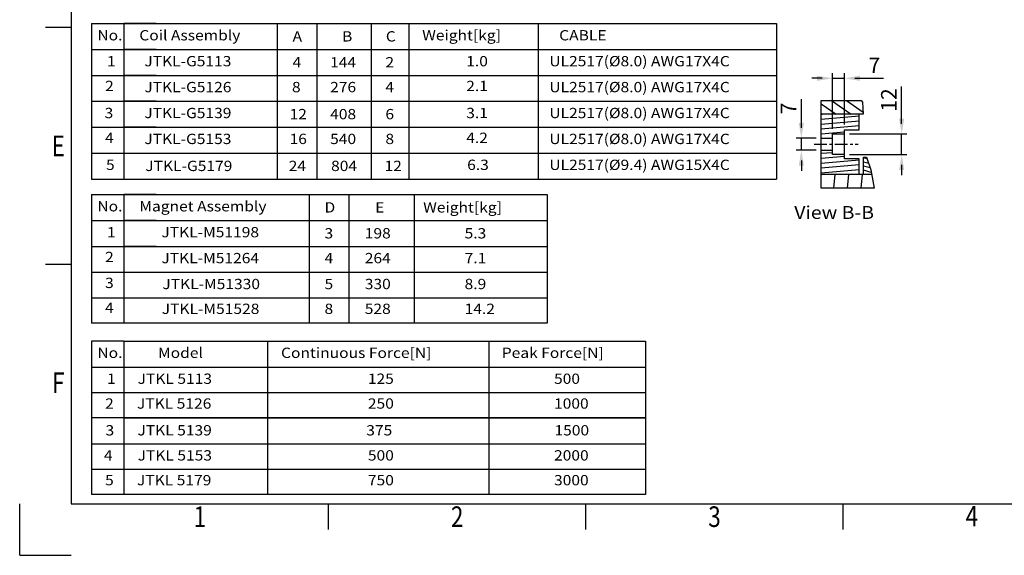
# Model space of a CAD drawing. Extents: x 1249 to 2509, y 31 to 922.
# Drawn here: x 1249 to 1823, y 31 to 343 of the extents above; entities that cross this region are included whole.
import ezdxf
from ezdxf.enums import TextEntityAlignment as Align

# ---------------------------------------------------------------- set-up
doc = ezdxf.new("R2010")
doc.units = 0
doc.header["$LTSCALE"] = 20
doc.linetypes.add('CENTER', pattern=[0.6, 0.375, -0.075, 0.075, -0.075])
doc.layers.get('0').update_dxf_attribs({"linetype": 'CONTINUOUS'})
doc.layers.add('DEF_LAYER_DIM', color=3, linetype='CONTINUOUS')
doc.styles.get("Standard").update_dxf_attribs({"font": 'txt.shx', "width": 0.8, "bigfont": 'whgtxt.shx'})

msp = doc.modelspace()

# ---------------------------------------------------------------- linework, layer by layer
at = {"color": 7, "linetype": 'Continuous'}
for p, q in [((1278.97493, 892.29591), (1278.97493, 61.29674)), ((1716.23832, 294.3007), (1724.88787, 288.24422)), ((1722.22616, 296.24422), (1733.65134, 288.24422)), ((1730.98964, 296.24422), (1740.56768, 289.53761)), ((1716.23832, 288.2073), (1716.66037, 288.24422)), ((1716.23832, 285.36693), (1738.23832, 287.29168)), ((1716.23832, 282.52657), (1738.23832, 284.45132)), ((1716.23832, 279.6862), (1738.23832, 281.61095)), ((1716.23832, 276.84584), (1729.73832, 278.02693)), ((1718.96726, 274.24422), (1722.73832, 274.57415)), ((1716.23832, 265.48437), (1722.73832, 266.05305)), ((1716.23832, 262.64401), (1729.73832, 263.82511)), ((1716.23832, 259.80364), (1738.23832, 261.72839)), ((1716.23832, 256.96328), (1738.23832, 258.88803)), ((1742.95895, 262.18781), (1740.73832, 262.78283)), ((1743.84881, 259.57245), (1740.73832, 260.4059)), ((1716.23832, 254.12291), (1738.23832, 256.04766)), ((1716.23832, 252.06464), (1716.34152, 253.24422)), ((1723.58006, 245.24422), (1724.27997, 253.24422)), ((1731.51852, 245.24422), (1732.21843, 253.24422)), ((1739.45697, 245.24422), (1740.15688, 253.24422)), ((1744.73866, 256.95709), (1740.73832, 258.02897)), ((1745.37778, 254.40891), (1740.73832, 255.65205)), ((1740.85364, 253.24422), (1740.73832, 253.27512)), ((1278.97493, 61.29674), (2478.97373, 61.29674))]:
    msp.add_line(p, q, dxfattribs=at)
at = {"color": 2, "linetype": 'Continuous'}
for p, q in [((1278.97493, 338.79646), (1263.97495, 338.79646)), ((1278.97493, 200.7966), (1263.97495, 200.7966)), ((1248.97496, 31.29677), (1248.97496, 61.29674)), ((1428.97478, 46.29675), (1428.97478, 61.29674)), ((1578.97463, 46.29675), (1578.97463, 61.29674)), ((1728.97448, 46.29675), (1728.97448, 61.29674)), ((1248.97496, 31.29677), (1278.97493, 31.29677))]:
    msp.add_line(p, q, dxfattribs=at)
for p, q in [((1290.80174, 341.08729), (1290.80174, 250.49643)), ((1328.60593, 341.08729), (1309.70384, 341.08729)), ((1309.70384, 341.08729), (1309.70384, 250.49643)), ((1399.11177, 341.08729), (1399.11177, 250.49643)), ((1422.23688, 341.08729), (1422.23688, 250.49643)), ((1453.93213, 341.08729), (1453.93213, 250.49643)), ((1475.71265, 341.08729), (1475.71265, 250.49643)), ((1551.2169, 341.08729), (1551.2169, 250.49643)), ((1551.2169, 341.08729), (1690.19978, 341.08729)), ((1690.19978, 341.08729), (1690.19978, 250.49643)), ((1328.60593, 325.98881), (1309.70384, 325.98881)), ((1328.60593, 310.89034), (1309.70384, 310.89034)), ((1290.80174, 295.79186), (1690.19978, 295.79186)), ((1328.60593, 295.79186), (1309.70384, 295.79186)), ((1328.60593, 280.69338), (1309.70384, 280.69338)), ((1290.80174, 265.5949), (1690.19978, 265.5949)), ((1290.80174, 250.49643), (1690.19978, 250.49643)), ((1290.80174, 241.46207), (1290.80174, 166.61776)), ((1328.60593, 241.46207), (1309.70384, 241.46207)), ((1309.70384, 241.46207), (1309.70384, 166.61776)), ((1417.73292, 241.46207), (1417.73292, 166.61784)), ((1440.85803, 241.46207), (1440.85803, 166.61784)), ((1478.92511, 241.46207), (1478.92511, 166.61776)), ((1556.48997, 241.46207), (1556.48997, 166.61776)), ((1328.60593, 226.36359), (1309.70384, 226.36359)), ((1328.60593, 211.26511), (1309.70384, 211.26511)), ((1290.80174, 196.16664), (1556.48997, 196.16664)), ((1328.60593, 166.61776), (1309.70384, 166.61776)), ((1309.70384, 156.0782), (1290.80174, 156.0782)), ((1290.80174, 156.0782), (1290.80174, 111.43085)), ((1309.70384, 156.0782), (1309.70384, 111.43092)), ((1393.43663, 156.0782), (1393.43663, 111.43092)), ((1504.11036, 156.0782), (1613.73242, 156.0782)), ((1522.35858, 156.0782), (1522.35858, 111.43092)), ((1613.73242, 156.0782), (1613.73242, 111.43085)), ((1290.80174, 140.97972), (1613.73242, 140.97972)), ((1309.70384, 111.43085), (1290.80174, 111.43085)), ((1309.70384, 111.43085), (1290.80174, 111.43085)), ((1290.80174, 111.43085), (1290.80174, 66.78349)), ((1309.70384, 111.43085), (1309.70384, 66.78357)), ((1393.43663, 111.43085), (1393.43663, 66.78357)), ((1504.11036, 111.43085), (1613.73242, 111.43085)), ((1522.35858, 111.43085), (1522.35858, 66.78357)), ((1613.73242, 111.43085), (1613.73242, 66.78349)), ((1290.80174, 96.33237), (1613.73242, 96.33237)), ((1309.70384, 66.78349), (1290.80174, 66.78349))]:
    msp.add_line(p, q)
at = {"color": 7, "linetype": 'CENTER'}
msp.add_line((1712.03832, 270.74422), (1737.73832, 270.74422), dxfattribs=at)
for points in [[(1290.80174, 341.08729), (1551.2169, 341.08729)], [(1290.80174, 325.98881), (1690.19978, 325.98881)], [(1290.80174, 310.89034), (1690.19978, 310.89034)], [(1290.80174, 295.79186), (1690.19978, 295.79186)], [(1290.80174, 280.69338), (1690.19978, 280.69338)], [(1290.80174, 241.46207), (1556.48997, 241.46207)], [(1290.80174, 226.36359), (1556.48997, 226.36359)], [(1290.80174, 211.26511), (1556.48997, 211.26511)], [(1556.48997, 181.06816), (1290.80174, 181.06816)], [(1556.48997, 166.61776), (1290.80174, 166.61776)], [(1309.70384, 156.0782), (1504.11036, 156.0782)], [(1613.73242, 125.88125), (1290.80174, 125.88125)], [(1613.73242, 111.43085), (1309.70384, 111.43085)], [(1309.70384, 111.43085), (1504.11036, 111.43085)], [(1613.73242, 81.23389), (1290.80174, 81.23389)], [(1613.73242, 66.78349), (1309.70384, 66.78349)]]:
    msp.add_lwpolyline(points)
at = {"color": 7, "linetype": 'Continuous', "flags": 128}
for points in [[(1740.73832, 253.24422), (1740.73832, 263.24422), (1742.59952, 263.24422), (1745.09839, 255.89979), (1747.09523, 245.24422), (1716.23832, 245.24422), (1716.23832, 296.24422), (1739.5195, 296.24422), (1740.16378, 295.31245), (1740.65813, 288.24422), (1716.23832, 288.24422)], [(1738.23832, 253.24422), (1738.23832, 262.24422), (1729.73832, 262.24422), (1729.73832, 279.24422), (1738.23832, 279.24422), (1738.23832, 288.24422)], [(1729.73832, 264.74422), (1722.73832, 264.74422), (1722.73832, 276.74422), (1729.73832, 276.74422)], [(1716.23832, 274.24422), (1722.73832, 274.24422)], [(1716.23832, 267.24422), (1722.73832, 267.24422)]]:
    msp.add_lwpolyline(points, dxfattribs=at)
at = {"color": 7, "linetype": 'Continuous', "const_width": 0.6, "flags": 128}
msp.add_lwpolyline([(1716.23832, 253.24422), (1745.59604, 253.24422)], dxfattribs=at)
at = {"layer": 'DEF_LAYER_DIM', "color": 4}
for p, q in [((1722.73832, 279.74422), (1722.73832, 312.19014)), ((1729.73832, 282.24422), (1729.73832, 312.19014)), ((1716.73832, 309.19014), (1710.73832, 309.19014)), ((1722.73832, 309.19014), (1729.73832, 309.19014)), ((1735.73832, 309.19014), (1752.53832, 309.19014)), ((1763.06579, 282.74422), (1763.06579, 304.34422)), ((1704.58729, 280.24422), (1704.58729, 297.04422)), ((1732.73832, 276.74422), (1766.06579, 276.74422)), ((1763.06579, 264.74422), (1763.06579, 276.74422)), ((1713.23832, 274.24422), (1701.58729, 274.24422)), ((1704.58729, 267.24422), (1704.58729, 274.24422)), ((1713.23832, 267.24422), (1701.58729, 267.24422)), ((1732.73832, 264.74422), (1766.06579, 264.74422)), ((1704.58729, 261.24422), (1704.58729, 255.24422)), ((1763.06579, 258.74422), (1763.06579, 252.74422))]:
    msp.add_line(p, q, dxfattribs=at)
for points in [[(1713.73832, 310.69014), (1713.73832, 307.69014), (1722.73832, 309.19014)], [(1738.73832, 310.69014), (1738.73832, 307.69014), (1729.73832, 309.19014)], [(1703.08729, 283.24422), (1706.08729, 283.24422), (1704.58729, 274.24422)], [(1761.56579, 285.74422), (1764.56579, 285.74422), (1763.06579, 276.74422)], [(1703.08729, 258.24422), (1706.08729, 258.24422), (1704.58729, 267.24422)], [(1761.56579, 255.74422), (1764.56579, 255.74422), (1763.06579, 264.74422)]]:
    msp.add_solid(points, dxfattribs=at)

# ---------------------------------------------------------------- texts
at = {"color": 3, "linetype": 'Continuous', "width": 1.111111}
for s, height, p in [('No.', 5.999995, (1294.2591, 331.27291)), ('Coil Assembly', 5.9999952, (1318.71033, 331.27291)), ('A', 6, (1408.03843, 330.62484)), ('B', 6, (1436.874, 330.62484)), ('C', 6, (1462.40067, 330.62484)), ('Weight[kg]', 5.999995, (1483.5709, 331.27299)), ('CABLE', 5.999995, (1563.44789, 331.27299)), ('1', 6, (1299.83113, 316.17444)), ('JTKL-G5113', 5.999995, (1321.65369, 316.17444)), ('4', 6, (1408.03843, 315.52636)), ('144', 5.999995, (1429.93313, 315.52636)), ('2', 6, (1462.14311, 315.52636)), ('1.0', 5.999995, (1509.25961, 316.17451)), ('UL2517(%%C8.0) AWG17X4C', 5.9999952, (1557.70123, 316.17444)), ('2', 6, (1298.75199, 301.72411)), ('JTKL-G5126', 5.999995, (1321.65369, 301.07596)), ('8', 6, (1407.69101, 301.07604)), ('276', 5.999995, (1429.93313, 301.07604)), ('4', 6, (1462.14311, 301.07604)), ('2.1', 5.999995, (1509.25961, 301.72419)), ('UL2517(%%C8.0) AWG17X4C', 5.9999952, (1557.70123, 301.07596)), ('3', 6, (1298.47554, 285.97748)), ('JTKL-G5139', 5.999995, (1321.65369, 285.97748)), ('12', 5.999995, (1406.28583, 285.32941)), ('408', 5.999995, (1429.93313, 285.32941)), ('6', 6, (1462.14311, 285.32941)), ('3.1', 5.999995, (1509.25961, 285.97756)), ('UL2517(%%C8.0) AWG17X4C', 5.9999952, (1557.70123, 285.97748)), ('4', 6, (1298.75199, 271.52716)), ('JTKL-G5153', 5.999995, (1321.65369, 270.87901)), ('16', 5.999995, (1406.28892, 270.87908)), ('540', 5.999995, (1429.93313, 270.87908)), ('8', 6, (1462.14311, 270.87908)), ('4.2', 5.999995, (1509.25961, 271.52724)), ('UL2517(%%C8.0) AWG17X4C', 5.9999952, (1557.70123, 270.87901)), ('5', 6, (1299.29231, 255.80073)), ('JTKL-G5179', 5.999995, (1322.19401, 255.15257)), ('24', 5.999995, (1405.77768, 255.15265)), ('804', 5.999995, (1430.47345, 255.15265)), ('12', 5.999995, (1461.63187, 255.15265)), ('6.3', 5.999995, (1509.79993, 255.8008)), ('UL2517(%%C9.4) AWG15X4C', 5.9999952, (1557.70123, 255.78053)), ('No.', 5.999995, (1294.2591, 231.64769)), ('Magnet Assembly', 5.9999952, (1318.71033, 231.64769)), ('D', 6, (1426.65958, 230.99962)), ('E', 6, (1456.17489, 230.99962)), ('Weight[kg]', 5.999995, (1484.13859, 230.99962)), ('View B-B', 7.499994, (1700.45868, 227.25399)), ('1', 6, (1299.83113, 216.54922)), ('JTKL-M51198', 5.9999952, (1331.58497, 216.54922)), ('3', 6, (1426.65958, 215.90114)), ('198', 5.999995, (1450.12439, 215.90114)), ('5.3', 5.999995, (1508.30175, 215.90114)), ('2', 6, (1298.75199, 202.09889)), ('JTKL-M51264', 5.9999952, (1331.58497, 201.45074)), ('4', 6, (1426.65958, 201.45082)), ('264', 5.999995, (1450.12439, 201.45082)), ('7.1', 5.999995, (1508.30175, 201.45082)), ('3', 6, (1298.75199, 187.00034)), ('JTKL-M51330', 5.9999952, (1332.14904, 186.35226)), ('5', 6, (1426.65958, 186.35234)), ('330', 5.999995, (1450.12439, 186.35234)), ('8.9', 5.999995, (1508.30175, 186.35234)), ('4', 6, (1298.75199, 172.55002)), ('JTKL-M51528', 5.9999952, (1331.77452, 171.90194)), ('8', 6, (1426.65958, 171.90202)), ('528', 5.999995, (1450.12439, 171.90202)), ('14.2', 5.999995, (1508.30175, 171.90202)), ('No.', 5.999995, (1294.2591, 146.26382)), ('Model', 5.999995, (1329.61371, 146.26382)), ('Continuous Force[N]', 5.9999952, (1401.30827, 146.2639)), ('Peak Force[N]', 5.9999952, (1529.98734, 146.2639)), ('1', 6, (1299.83691, 131.16535)), ('JTKL 5113', 5.999995, (1317.71524, 131.16535)), ('125', 5.999995, (1451.92948, 131.16542)), ('500', 5.999995, (1560.43329, 131.16542)), ('2', 6, (1298.75199, 116.71502)), ('JTKL 5126', 5.999995, (1317.34072, 116.71502)), ('250', 5.999995, (1451.92948, 116.7151)), ('1000', 5.999995, (1560.43329, 116.7151)), ('3', 6, (1299.02005, 101.12615)), ('JTKL 5139', 5.999995, (1317.60878, 101.12615)), ('375', 5.999995, (1450.98468, 101.12623)), ('1500', 5.999995, (1560.70135, 101.12623)), ('4', 6, (1298.05176, 86.51799)), ('JTKL 5153', 5.999995, (1317.71524, 86.51799)), ('500', 5.999995, (1451.92948, 86.51807)), ('2000', 5.999995, (1560.43329, 86.51807)), ('5', 6, (1298.75199, 72.06767)), ('JTKL 5179', 5.999995, (1317.34072, 72.06767)), ('750', 5.999995, (1451.92948, 72.06775)), ('3000', 5.999995, (1560.43329, 72.06775))]:
    msp.add_text(s, height=height, dxfattribs=at).set_placement(p)
at = {"color": 2, "linetype": 'Continuous', "width": 0.8}
for s, p in [('E', (1271.47494, 263.79654)), ('F', (1271.47494, 125.79667)), ('1', (1353.97486, 47.79675)), ('2', (1503.97471, 47.79675)), ('3', (1653.97456, 47.79675)), ('4', (1803.97441, 48.11094))]:
    msp.add_text(s, height=11.99999, dxfattribs=at).set_placement(p, align=Align.CENTER)
at = {"layer": 'DEF_LAYER_DIM', "insert": (1747.13832, 316.69014), "char_height": 9, "attachment_point": 5}
msp.add_mtext('\\A1;7', dxfattribs=at)
at = {"layer": 'DEF_LAYER_DIM', "char_height": 9, "attachment_point": 5, "rotation": 90}
for s, insert in [('\\A1;12', (1755.56579, 296.54422)), ('\\A1;7', (1697.08729, 291.64422))]:
    msp.add_mtext(s, dxfattribs=dict(at, insert=insert))

doc.saveas('drawing.dxf')
